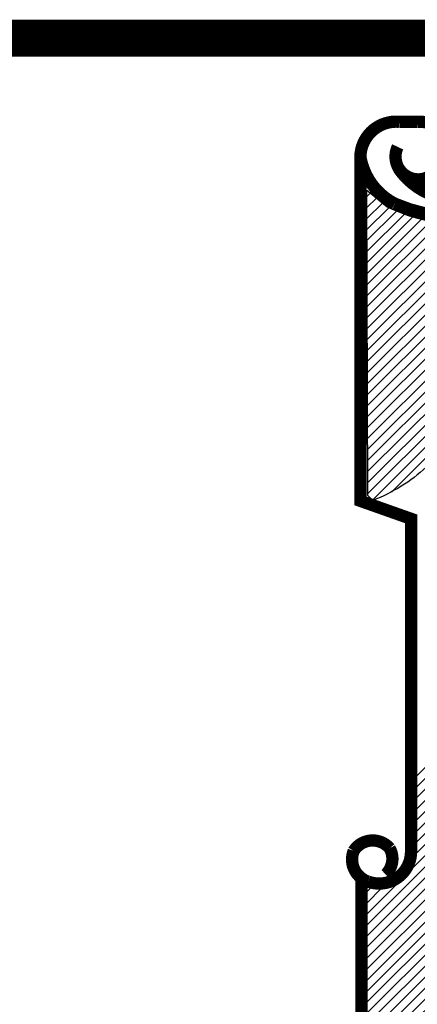
# Model space of a CAD drawing. Units: metres. Extents: x 120.49 to 124.72, y 40.96 to 43.93.
# Drawn here: x 123.92 to 123.96, y 41.56 to 41.66 of the extents above; entities that cross this region are included whole.
import ezdxf
from ezdxf.enums import TextEntityAlignment as Align

# ---------------------------------------------------------------- set-up
doc = ezdxf.new("R2010")
doc.units = ezdxf.units.M
doc.header["$LTSCALE"] = 0.2
doc.header["$MEASUREMENT"] = 0
for name, color, linetype in [('ST032', 1, 'CONTINUOUS'), ('ST033', 30, 'CONTINUOUS'), ('ST034', 3, 'CONTINUOUS')]:
    doc.layers.add(name, color=color, linetype=linetype)
doc.styles.add('ISO', font='iso.shx')
doc.styles.add('ROMAN0', font='SIMPLEX')
pattern_1 = [(45, (-426.2849979939682, -80.41315803082347), (-0.02245064030267288, 0.02245064030267288), [])]

# ---------------------------------------------------------------- blocks, each defined once
blk = doc.blocks.new('etrny1')
at = {"layer": 'ST032'}
h = blk.add_hatch(dxfattribs=at)
h.set_pattern_fill('ANSI31', color=256, scale=0.01, style=0)
h.set_pattern_definition(pattern_1)
edge = h.paths.add_edge_path()
edge.add_line((12.20467047253499, -1.853499398611575), (12.18405474329973, -1.833070068645895))
edge.add_line((12.18405474329973, -1.833070068645895), (12.18027937868999, -0.5918011514343107))
edge.add_line((12.18027937868999, -0.5918011514343107), (12.26334285977748, -0.659712118892287))
edge.add_arc((12.60416780475288, 0.06864292559659191), 0.8041534144364979, 244.9233238639344, 257.4527538411647)
edge.add_arc((12.53279108693658, -0.25206490087497), 0.4755987830487501, 257.452753841164, 270.7435172198449)
edge.add_line((12.53896267519883, -0.7276236395558726), (12.82968485900449, -0.723850777296775))
edge.add_arc((12.8773142908704, -0.02117157592678609), 0.7042915751433033, 266.1222738481928, 282.5034951986062)
edge.add_arc((12.8197678620067, 0.2383286740980424), 0.970095960430524, 282.5034951986043, 298.0005072120018)
edge.add_line((13.27520791115592, -0.6182111872479368), (13.68674995198319, -0.3993857294265126))
edge.add_arc((13.78318662111457, -0.4063308931023357), 0.09668643364836114, 175.8807915986455, 250.5143098601405)
edge.add_line((13.7509347901306, -0.4974795949571558), (13.732617583673, -0.5079810970486847))
edge.add_line((13.732617583673, -0.5079810970486847), (13.28378323920663, -0.7465482502627765))
edge.add_arc((13.90354303572229, -1.831328145451096), 1.249339676141729, 119.7403249086521, 146.3400155467168)
edge.add_arc((8.384747782095701, 1.815999615428993), 5.365811454533977, 318.79717380498266, 326.5860724821244, ccw=False)
edge.add_arc((11.95668562242003, -1.21183802074556), 0.6879141005470529, 291.1301752077375, 312.5515713116105, ccw=False)
h = blk.add_hatch(dxfattribs=at)
h.set_pattern_fill('ANSI31', color=256, scale=0.01, style=0)
h.set_pattern_definition(pattern_1)
h.paths.add_polyline_path([(12.37604964115155, -2.942859161773185), (12.38020081332559, -3.303782672154171), (12.35944313256471, -3.357713580645907), (12.32623011539101, -3.399199022533196), (12.28886592604329, -3.411645042343309), (12.24319848240236, -3.428238997815981), (12.20998637517425, -3.432387486684149), (12.17677335800033, -3.432387486684149), (12.18092453017437, -4.423890156316133), (12.37189755903216, -4.262096877635202), (12.50889988995539, -4.150086018577895), (12.70402409098699, -3.996589717633299), (12.87423943908391, -3.872133391971488), (12.99463526142029, -3.793310997065078), (12.9738775806594, -3.735231599705173), (12.96142224424636, -3.685448626875939), (12.95311898995294, -3.635666207252314), (12.95311898995294, -3.540249856873288), (12.9738775806594, -3.457278973098767), (12.99048317930067, -3.39090204479686), (13.01539294218094, -3.303782672154171), (13.04445387723524, -3.229108766115928), (13.08597014870236, -3.146137882341407), (13.11918225593047, -3.075612465171332), (13.09842457516959, -3.063166998566885), (13.06106038582209, -3.059018509698717), (13.02784736864839, -3.059018509698717), (12.99878643359409, -3.059018509698717), (12.96557432636598, -3.071463976303164), (12.92405805489886, -3.088058484981445), (12.90330037413798, -3.117097907058621), (12.89914829201859, -3.158583348945911), (12.89499711984456, -3.461427461966935), (12.88669386555114, -3.473872928571438), (12.87008735696429, -3.494615926117831), (12.84102642191021, -3.486318395175942), (12.83687524973618, -3.519506859326839), (12.80366223256249, -3.55684381234596), (12.75384361674753, -3.573438321024241), (12.72063059957384, -3.585883787628745), (12.67081198375888, -3.573438321024241), (12.65420547517203, -3.540249856873288), (12.65005339305242, -3.507061392722335), (12.65005339305242, -3.473872928571438), (12.65005339305242, -3.453130484230599), (12.68741758239992, -3.424090508947813), (12.72063059957384, -3.386753555928692), (12.73723710816068, -3.349416602909628), (12.74554036245411, -3.299634183286003), (12.74554036245411, -3.278891185739553), (12.70402409098699, -3.34526811404146), (12.67496315593269, -3.386753555928692), (12.64590222087861, -3.407496000269532), (12.61684128582431, -3.39090204479686), (12.61684128582431, -3.34526811404146), (12.60853803153088, -3.291337205549667), (12.61268920370469, -3.220811788379592), (12.61684128582431, -3.166880879887856), (12.78705572397564, -3.046573043094213), (12.91990688272506, -2.951156139509521), (12.98633200712686, -2.938710672905017), (13.06936364011551, -2.92626520630057), (13.12748551022389, -2.930413695168681), (13.17315295386504, -2.938710672905017), (13.18145620815847, -2.942859161773185), (13.20221388891912, -2.893076742149617), (13.23127482397342, -2.839145280452215), (13.23957807826685, -2.78106588309231), (13.23542690609281, -2.68150104384506), (13.21882039750597, -2.61512411554321), (13.18975946245189, -2.586084140260425), (13.15654644527797, -2.561193207051417), (13.11918225593047, -2.540450209504968), (13.05275713152867, -2.515558723090351), (12.96972549854001, -2.523856254032296), (12.91990688272506, -2.523856254032296), (12.90330037413798, -2.590232629128593), (12.89084594767075, -2.677352001771283), (12.89084594767075, -2.731283463468685), (12.89084594767075, -2.789362860828589), (12.88254269337733, -2.822551324979543), (12.84102642191021, -2.859888277998664), (12.79535897826906, -2.888928253281449), (12.76629804321476, -2.909670697622289), (12.72478177174764, -2.922116164226793), (12.68741758239992, -2.909670697622289), (12.67496315593269, -2.884779764413281), (12.68326641022611, -2.855739789130496), (12.70817617310638, -2.839145280452215), (12.75384361674753, -2.793511349696757), (12.78705572397564, -2.760322885545861), (12.79120780609526, -2.739580441205021), (12.79535897826906, -2.706391977054068), (12.75384361674753, -2.727134974600517), (12.73308502604107, -2.764471927619638), (12.67081198375888, -2.822551324979543), (12.67081198375888, -2.801808327433093), (12.67081198375888, -2.760322885545861), (12.68741758239992, -2.727134974600517), (12.72063059957384, -2.689798021581396), (12.74554036245411, -2.664906535166779), (12.75799478892134, -2.63586655988405), (12.75799478892134, -2.61512411554321), (12.75384361674753, -2.610975626675042)])
at = {"layer": 'ST032', "const_width": 0.05, "flags": 128}
for points in [[(12.30963511335915, -0.5036595462563582, 0.2601429227052792), (12.56251897593108, -0.6287463020696578, 0.002894337999472768), (12.954147225464, -0.6245035102884913, 0.1111284783545578), (13.13792665143239, -0.5778134739385905, -0.0002271643884783489), (13.33416650036827, -0.478207911476261, 0.0346021419196909), (13.60516518113207, -0.3163491566920129, -0.1291028965023887), (13.82632402301431, -0.2354194950828514, -0.4384833060317603), (13.98206958191793, -0.3754896041327811, -0.3556287865493701), (13.89796705422953, -0.4813206563574113, -0.1612047711628285), (13.7484512435625, -0.4657575003855072, -0.9703807284257538), (13.80140503006771, -0.338137802426445, 0.01511547943023452)], [(12.30584204535182, -0.4152140495816639, 0.7421229416193832), (12.43707070987159, -0.5342361824698401, 0.434783514794384), (12.49936911873203, -0.3661519379231777, 0.2577507967439961), (12.38411692336615, -0.3132364118108626), (12.31247389215093, -0.3132364118108626, 0.4367201863981285), (12.15411191310761, -0.4564192657418289, 0.2364624085277571), (12.29378372094686, -0.6462921560229233, 0.1223948010614201), (12.61150551348499, -0.6992076821352384), (12.85446940068971, -0.6992076821352384, 0.07186345268222354), (13.11300765848603, -0.6618558804289023, 0.05343698009990311), (13.30307334884822, -0.5742243813199366, 0.0406922811693313), (13.3937660310886, -0.5252856198512745), (13.64254367055162, -0.3879405836576097, -0.09842665224443387), (13.78582973298205, -0.3287995677827666, -0.4391753274993985), (13.87927780951975, -0.3972788183011744, -0.5934489219015023), (13.84812814184227, -0.4190674640354928, -3.09077178444898)], [(12.15411191310761, -0.4564192657418289), (12.15411191310761, -1.855462802538227), (12.36011423336538, -1.928395733871866), (12.36011423336538, -3.282871767076813, -0.5221847309475994), (12.18566367934739, -3.404363177496862, -0.430419772702458), (12.12684240390956, -3.279621461154534, -0.5034626725176775), (12.2732804002336, -3.268701274537875, -0.3429619352881521), (12.25686014026962, -3.375205352682883, 1.61288412723351)], [(12.15913937944379, -3.39072279519776), (12.15913937944379, -4.527197786112765, 0.4040701988162638), (12.96418579211229, -5.360721630031435), (13.82959084221136, -5.360721630031435, -0.232433994429637), (14.48685429652062, -5.683712112444482, 0.1223395454381729)]]:
    blk.add_lwpolyline(points, format="xyb", dxfattribs=at)
at = {"layer": 'ST032', "flags": 128}
blk.add_lwpolyline([(12.20467047253499, -1.853499398611575), (12.18405474329973, -1.833070068645895), (12.18027937868999, -0.5918011514343107), (12.26334285977748, -0.659712118892287, 0.05472448273549765), (12.42946982195224, -0.7163050527785799, 0.0580569929104979), (12.53896267519883, -0.7276236395558726), (12.82968485900449, -0.723850777296775, 0.07159853345441371), (13.02979283250363, -0.7087593282604416, 0.06772171614954339), (13.27520791115592, -0.6182111872479368), (13.68674995198319, -0.3993857294265126, 0.3376718860974188), (13.7509347901306, -0.4974795949571558), (13.732617583673, -0.5079810970486847), (13.28378323920663, -0.7465482502627765, 0.1165870163471689), (12.86366587032887, -1.138865072590704, -0.03399857236045712), (12.42188997447113, -1.718602976680927, -0.09374161892448052)], format="xyb", close=True, dxfattribs=at)
blk.add_lwpolyline([(12.99477708479014, -3.792906558519121, -0.007680119044282895), (12.93044496359869, -3.83837678565925, 0.0335219573173624), (12.17510997730471, -4.433037411074793)], format="xyb", dxfattribs=at)
blk = doc.blocks.new('EB2')
at = {"layer": 'ST033', "const_width": 0.15, "flags": 128}
blk.add_lwpolyline([(-67.99968000000001, 0), (-67.99968000000001, 24.55544), (0, 24.55544), (0, 0)], close=True, dxfattribs=at)
at = {"layer": 'ST033'}
for tag, p, style in [('UNDERRUBRIK_1', (-36.20453921182113, 11.02515201097933), 'ROMAN0'), ('RITNINGSTYP', (-36.24749040313247, 7.830085540024129), 'ROMAN0'), ('UNDERRUBRIK_2', (-36.29044159444379, 4.635019069068932), 'ROMAN0'), ('REVIDERING', (-2.833320000000015, 0.472219999999993), 'ISO')]:
    blk.add_attdef(tag, p, '', height=1.322216, dxfattribs=dict(at, style=style))
at = {"layer": 'ST033', "style": 'ISO'}
for tag, width, p, p2 in [('HANDLÄGGARE', 1.447406649969724, (-67.05524, 8.027739999999994), (-52.15506277217827, 8.027739999999994)), ('RITAD/KONSTRUERAD', 0.5246913580246927, (-56.66640000000001, 4.249979999999994), (-48.63865999999999, 4.249979999999994)), ('DWG-FIL', 1.451612903225809, (-67.05524, 4.249979999999994), (-58.55527999999998, 4.249979999999994)), ('GATUBOLAGETS_DIARIENUMMER', 0.3586497890295357, (-46.74977999999999, 4.249979999999994), (-38.72203999999999, 4.249979999999994)), ('DATUM_GODKÄND', 0.6759744690552723, (-67.05524, 0.472219999999993), (-58.62813127627979, 0.472219999999993)), ('BESTÄLLARENS_OBJEKTSNUMMER', 0.4940711462450595, (-30.22208000000001, 0.472219999999993), (-18.41658000000001, 0.472219999999993)), ('SKALA', 1.06382978723404, (-36.83315999999999, 0.472219999999993), (-32.11096000000001, 0.472219999999993)), ('RITNINGSNUMMER', 0.9842519685039366, (-16.52769999999998, 0.472219999999993), (-4.722199999999987, 0.472219999999993))]:
    blk.add_attdef(tag, text='', height=1.322216, dxfattribs=dict(at, width=width)).set_placement(p, p2, align=Align.FIT)
at = {"layer": 'ST034', "style": 'ROMAN0', "width": 1.747189027871003}
blk.add_attdef('PROJEKTNAMN', text='', height=1.88888, dxfattribs=at).set_placement((-36.27836549891916, 14.43716442008133), (-1.704523098333652, 14.43716442008133), align=Align.FIT)

msp = doc.modelspace()

# ---------------------------------------------------------------- block references
at = {"layer": 'ST032', "xscale": 0.0265, "yscale": 0.0265, "zscale": 0.0265}
for name, p in [('EB2', (124.6366723944182, 41.01075535241781)), ('etrny1', (123.6366723944182, 41.66075535241781))]:
    msp.add_blockref(name, p, dxfattribs=at)

doc.saveas('drawing.dxf')
